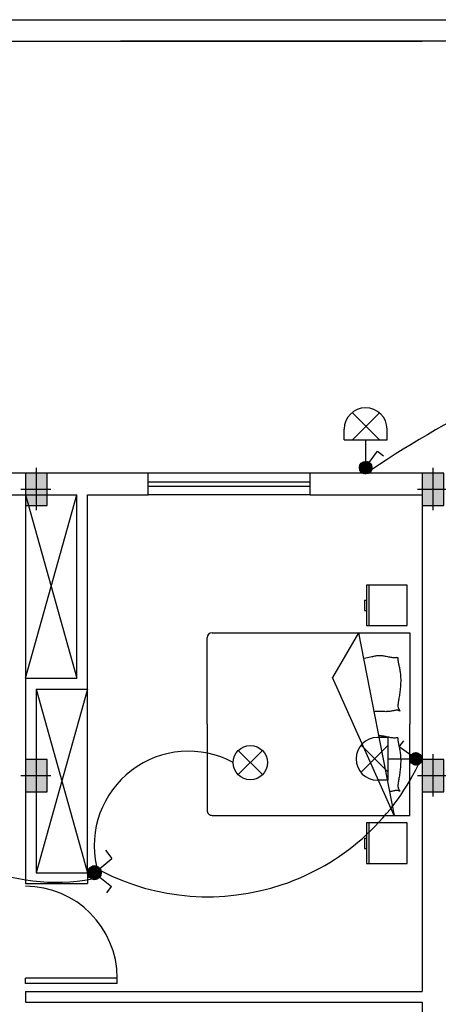
# Model space of a CAD drawing. Extents: x 2318 to 2739, y 290 to 503.
# Drawn here: x 2358 to 2362, y 329 to 338 of the extents above; entities that cross this region are included whole.
import ezdxf

# ---------------------------------------------------------------- set-up
doc = ezdxf.new("R2010")
doc.units = 0
doc.header["$MEASUREMENT"] = 0
doc.linetypes.add('DASHDOT', pattern=[1, 0.5, -0.25, 0, -0.25])
doc.layers.get('0').update_dxf_attribs({"color": 8, "linetype": 'CONTINUOUS'})
for name, color, linetype in [('22', 8, 'CONTINUOUS'), ('33', 8, 'DASHDOT'), ('6', 8, 'CONTINUOUS'), ('ELEC', 5, 'CONTINUOUS'), ('Layer1', 8, 'CONTINUOUS'), ('LIGHT', 6, 'CONTINUOUS'), ('M', 6, 'CONTINUOUS')]:
    doc.layers.add(name, color=color, linetype=linetype)

# ---------------------------------------------------------------- blocks, each defined once
blk = doc.blocks.new('89o8')
at = {"layer": '6', "linetype": 'ByBlock'}
h = blk.add_hatch(color=256, dxfattribs=at)
h.paths.add_polyline_path([(0.1049, 0.15), (0.0049, 0.15), (0.0049, 0), (0.1049, 0)])
h.paths.add_polyline_path([(-0.0951, 0), (0.0049, 0), (0.0049, 0.15), (-0.0951, 0.15)])
h.paths.add_polyline_path([(0.0049, 0), (-0.0951, 0), (-0.0951, -0.15), (0.0049, -0.15)])
h.paths.add_polyline_path([(0.0049, -0.15), (0.1049, -0.15), (0.1049, 0), (0.0049, 0)])
for p, q in [((0.0049, 0.1993), (0.0049, -0.1925)), ((-0.1386, 0), (0.1386, 0))]:
    blk.add_line(p, q, dxfattribs=at)
blk.add_lwpolyline([(0.1049, 0.15), (-0.0951, 0.15), (-0.0951, -0.15), (0.1049, -0.15)], close=True, dxfattribs=at)
blk = doc.blocks.new('af')
at = {"layer": 'Layer1', "linetype": 'Continuous'}
for p, q in [((2277.15, 410.3424), (2276.774, 410.3424)), ((2276.774, 410.3424), (2276.774, 409.9665)), ((2277.15, 409.9665), (2277.15, 410.3424)), ((2277.2159, 410.3681), (2278.0618, 410.3681)), ((2277.2159, 408.5355), (2277.2159, 410.3681)), ((2278.9076, 410.3681), (2278.0618, 410.3681)), ((2278.9076, 408.5355), (2278.9076, 410.3681)), ((2278.9779, 410.3424), (2278.9779, 409.9665)), ((2279.3538, 410.3424), (2278.9779, 410.3424)), ((2279.3538, 409.9665), (2279.3538, 410.3424)), ((2277.4435, 410.2478), (2277.4436, 410.2507)), ((2277.4438, 410.2441), (2277.4435, 410.2478)), ((2277.4436, 410.2507), (2277.4442, 410.2529)), ((2277.4443, 410.2397), (2277.4438, 410.2441)), ((2277.4442, 410.2529), (2277.4455, 410.2544)), ((2277.4449, 410.2346), (2277.4443, 410.2397)), ((2277.4454, 410.2287), (2277.4449, 410.2346)), ((2277.4455, 410.2544), (2277.4474, 410.2554)), ((2277.4474, 410.2554), (2277.45, 410.2559)), ((2277.45, 410.2559), (2277.4532, 410.2561)), ((2277.4532, 410.2561), (2277.4569, 410.2562)), ((2277.4569, 410.2562), (2277.4612, 410.2562)), ((2277.4612, 410.2562), (2277.4661, 410.2563)), ((2277.4661, 410.2563), (2277.4714, 410.2566)), ((2277.4714, 410.2566), (2277.4772, 410.2572)), ((2277.4772, 410.2572), (2277.4835, 410.2582)), ((2277.4835, 410.2582), (2277.4902, 410.2594)), ((2277.4902, 410.2594), (2277.4973, 410.2608)), ((2277.4973, 410.2608), (2277.5048, 410.2624)), ((2277.5048, 410.2624), (2277.5127, 410.2641)), ((2277.5127, 410.2641), (2277.521, 410.2659)), ((2277.521, 410.2659), (2277.5296, 410.2677)), ((2277.5296, 410.2677), (2277.5386, 410.2696)), ((2277.5386, 410.2696), (2277.5479, 410.2714)), ((2277.5479, 410.2714), (2277.5576, 410.2732)), ((2277.5576, 410.2732), (2277.5675, 410.2749)), ((2277.5675, 410.2749), (2277.5778, 410.2764)), ((2277.5778, 410.2764), (2277.5883, 410.2778)), ((2277.5883, 410.2778), (2277.5991, 410.2791)), ((2277.5991, 410.2791), (2277.6101, 410.2801)), ((2277.6101, 410.2801), (2277.6213, 410.2809)), ((2277.6213, 410.2809), (2277.6328, 410.2815)), ((2277.6328, 410.2815), (2277.6445, 410.2818)), ((2277.6445, 410.2818), (2277.6565, 410.282)), ((2277.6565, 410.282), (2277.6687, 410.2818)), ((2277.6687, 410.2818), (2277.6811, 410.2815)), ((2277.6811, 410.2815), (2277.6938, 410.2809)), ((2277.6938, 410.2809), (2277.7066, 410.2801)), ((2277.7066, 410.2801), (2277.7197, 410.2791)), ((2277.7197, 410.2791), (2277.733, 410.2778)), ((2277.733, 410.2778), (2277.7462, 410.2764)), ((2277.7462, 410.2764), (2277.7594, 410.2749)), ((2277.7594, 410.2749), (2277.7724, 410.2732)), ((2277.7724, 410.2732), (2277.7852, 410.2714)), ((2277.7852, 410.2714), (2277.7975, 410.2696)), ((2277.7975, 410.2696), (2277.8094, 410.2677)), ((2277.8094, 410.2677), (2277.8207, 410.2659)), ((2277.8207, 410.2659), (2277.8314, 410.2641)), ((2277.8314, 410.2641), (2277.8415, 410.2624)), ((2277.8415, 410.2624), (2277.851, 410.2608)), ((2277.851, 410.2608), (2277.8599, 410.2594)), ((2277.8599, 410.2594), (2277.8681, 410.2582)), ((2277.8681, 410.2582), (2277.8756, 410.2572)), ((2277.8756, 410.2572), (2277.8824, 410.2566)), ((2277.8824, 410.2566), (2277.8886, 410.2563)), ((2277.8886, 410.2563), (2277.8942, 410.2564)), ((2277.8942, 410.2564), (2277.8992, 410.2567)), ((2277.8992, 410.2567), (2277.9038, 410.2574)), ((2277.9038, 410.2574), (2277.908, 410.2583)), ((2277.908, 410.2583), (2277.912, 410.2596)), ((2277.912, 410.2596), (2277.9158, 410.2611)), ((2277.9158, 410.2611), (2277.9196, 410.2628)), ((2277.9196, 410.2628), (2277.9233, 410.2647)), ((2277.9233, 410.2647), (2277.9269, 410.2668)), ((2277.9269, 410.2668), (2277.9303, 410.2688)), ((2277.9303, 410.2688), (2277.9334, 410.2707)), ((2277.9332, 410.2504), (2277.933, 410.2457)), ((2277.933, 410.2457), (2277.9333, 410.2407)), ((2277.9339, 410.2549), (2277.9332, 410.2504)), ((2277.9333, 410.2407), (2277.934, 410.2354)), ((2277.9334, 410.2707), (2277.936, 410.2722)), ((2277.9351, 410.2591), (2277.9339, 410.2549)), ((2277.934, 410.2354), (2277.9351, 410.2298)), ((2277.9364, 410.263), (2277.9351, 410.2591)), ((2277.936, 410.2722), (2277.9382, 410.2734)), ((2277.9378, 410.2663), (2277.9364, 410.263)), ((2277.9391, 410.2692), (2277.9378, 410.2663)), ((2277.9382, 410.2734), (2277.9398, 410.274)), ((2277.9402, 410.2715), (2277.9391, 410.2692)), ((2277.9398, 410.274), (2277.9406, 410.2739)), ((2277.9407, 410.2731), (2277.9402, 410.2715)), ((2277.9406, 410.2739), (2277.9407, 410.2731)), ((2278.1863, 410.2478), (2278.1864, 410.2507)), ((2278.1866, 410.2441), (2278.1863, 410.2478)), ((2278.1864, 410.2507), (2278.187, 410.2529)), ((2278.1871, 410.2397), (2278.1866, 410.2441)), ((2278.187, 410.2529), (2278.1883, 410.2544)), ((2278.1877, 410.2346), (2278.1871, 410.2397)), ((2278.1882, 410.2287), (2278.1877, 410.2346)), ((2278.1883, 410.2544), (2278.1902, 410.2554)), ((2278.1902, 410.2554), (2278.1928, 410.2559)), ((2278.1928, 410.2559), (2278.196, 410.2561)), ((2278.196, 410.2561), (2278.1997, 410.2562)), ((2278.1997, 410.2562), (2278.2041, 410.2562)), ((2278.2041, 410.2562), (2278.2089, 410.2563)), ((2278.2089, 410.2563), (2278.2142, 410.2566)), ((2278.2142, 410.2566), (2278.22, 410.2572)), ((2278.22, 410.2572), (2278.2263, 410.2582)), ((2278.2263, 410.2582), (2278.233, 410.2594)), ((2278.233, 410.2594), (2278.2401, 410.2608)), ((2278.2401, 410.2608), (2278.2476, 410.2624)), ((2278.2476, 410.2624), (2278.2555, 410.2641)), ((2278.2555, 410.2641), (2278.2638, 410.2659)), ((2278.2638, 410.2659), (2278.2724, 410.2677)), ((2278.2724, 410.2677), (2278.2814, 410.2696)), ((2278.2814, 410.2696), (2278.2907, 410.2714)), ((2278.2907, 410.2714), (2278.3004, 410.2732)), ((2278.3004, 410.2732), (2278.3103, 410.2749)), ((2278.3103, 410.2749), (2278.3206, 410.2764)), ((2278.3206, 410.2764), (2278.3311, 410.2778)), ((2278.3311, 410.2778), (2278.3419, 410.2791)), ((2278.3419, 410.2791), (2278.3529, 410.2801)), ((2278.3529, 410.2801), (2278.3641, 410.2809)), ((2278.3641, 410.2809), (2278.3756, 410.2815)), ((2278.3756, 410.2815), (2278.3874, 410.2818)), ((2278.3874, 410.2818), (2278.3993, 410.282)), ((2278.3993, 410.282), (2278.4115, 410.2818)), ((2278.4115, 410.2818), (2278.4239, 410.2815)), ((2278.4239, 410.2815), (2278.4366, 410.2809)), ((2278.4366, 410.2809), (2278.4494, 410.2801)), ((2278.4494, 410.2801), (2278.4625, 410.2791)), ((2278.4625, 410.2791), (2278.4758, 410.2778)), ((2278.4758, 410.2778), (2278.489, 410.2764)), ((2278.489, 410.2764), (2278.5022, 410.2749)), ((2278.5022, 410.2749), (2278.5152, 410.2732)), ((2278.5152, 410.2732), (2278.528, 410.2714)), ((2278.528, 410.2714), (2278.5403, 410.2696)), ((2278.5403, 410.2696), (2278.5522, 410.2677)), ((2278.5522, 410.2677), (2278.5635, 410.2659)), ((2278.5635, 410.2659), (2278.5742, 410.2641)), ((2278.5742, 410.2641), (2278.5843, 410.2624)), ((2278.5843, 410.2624), (2278.5938, 410.2608)), ((2278.5938, 410.2608), (2278.6027, 410.2594)), ((2278.6027, 410.2594), (2278.6109, 410.2582)), ((2278.6109, 410.2582), (2278.6184, 410.2572)), ((2278.6184, 410.2572), (2278.6252, 410.2566)), ((2278.6252, 410.2566), (2278.6314, 410.2563)), ((2278.6314, 410.2563), (2278.637, 410.2564)), ((2278.637, 410.2564), (2278.642, 410.2567)), ((2278.642, 410.2567), (2278.6466, 410.2574)), ((2278.6466, 410.2574), (2278.6509, 410.2583)), ((2278.6509, 410.2583), (2278.6548, 410.2596)), ((2278.6548, 410.2596), (2278.6587, 410.2611)), ((2278.6587, 410.2611), (2278.6624, 410.2628)), ((2278.6624, 410.2628), (2278.6661, 410.2647)), ((2278.6661, 410.2647), (2278.6697, 410.2668)), ((2278.6697, 410.2668), (2278.6731, 410.2688)), ((2278.6731, 410.2688), (2278.6762, 410.2707)), ((2278.676, 410.2504), (2278.6758, 410.2457)), ((2278.6758, 410.2457), (2278.6761, 410.2407)), ((2278.6767, 410.2549), (2278.676, 410.2504)), ((2278.6761, 410.2407), (2278.6768, 410.2354)), ((2278.6762, 410.2707), (2278.6788, 410.2722)), ((2278.6779, 410.2591), (2278.6767, 410.2549)), ((2278.6768, 410.2354), (2278.6779, 410.2298)), ((2278.6792, 410.263), (2278.6779, 410.2591)), ((2278.6788, 410.2722), (2278.681, 410.2734)), ((2278.6806, 410.2663), (2278.6792, 410.263)), ((2278.682, 410.2692), (2278.6806, 410.2663)), ((2278.681, 410.2734), (2278.6826, 410.274)), ((2278.683, 410.2715), (2278.682, 410.2692)), ((2278.6826, 410.274), (2278.6834, 410.2739)), ((2278.6835, 410.2731), (2278.683, 410.2715)), ((2278.6834, 410.2739), (2278.6835, 410.2731)), ((2277.2159, 409.8902), (2278.9076, 410.221)), ((2277.4318, 410.1391), (2277.4338, 410.1486)), ((2277.4338, 410.1486), (2277.4358, 410.1583)), ((2277.4358, 410.1583), (2277.438, 410.1683)), ((2277.438, 410.1683), (2277.44, 410.1782)), ((2277.44, 410.1782), (2277.4419, 410.1879)), ((2277.4419, 410.1879), (2277.4435, 410.1974)), ((2277.4435, 410.1974), (2277.4447, 410.2063)), ((2277.4447, 410.2063), (2277.4454, 410.2145)), ((2277.4456, 410.222), (2277.4454, 410.2287)), ((2277.4454, 410.2145), (2277.4456, 410.222)), ((2278.9076, 410.221), (2277.6313, 409.6493)), ((2277.9351, 410.2298), (2277.9363, 410.224)), ((2277.9363, 410.224), (2277.9377, 410.2179)), ((2277.9377, 410.2179), (2277.9392, 410.2114)), ((2277.9392, 410.2114), (2277.9406, 410.2046)), ((2277.9406, 410.2046), (2277.942, 410.1975)), ((2277.942, 410.1975), (2277.9432, 410.1901)), ((2277.9432, 410.1901), (2277.9442, 410.1825)), ((2277.9442, 410.1825), (2277.9451, 410.1746)), ((2277.9451, 410.1746), (2277.9458, 410.1667)), ((2277.9458, 410.1667), (2277.9464, 410.1587)), ((2277.9464, 410.1587), (2277.9467, 410.1507)), ((2277.9467, 410.1507), (2277.9468, 410.1428)), ((2277.9468, 410.1428), (2277.9467, 410.1349)), ((2278.1746, 410.1391), (2278.1766, 410.1486)), ((2278.1766, 410.1486), (2278.1787, 410.1583)), ((2278.1787, 410.1583), (2278.1808, 410.1683)), ((2278.1808, 410.1683), (2278.1828, 410.1782)), ((2278.1828, 410.1782), (2278.1847, 410.1879)), ((2278.1847, 410.1879), (2278.1863, 410.1974)), ((2278.1863, 410.1974), (2278.1875, 410.2063)), ((2278.1875, 410.2063), (2278.1882, 410.2145)), ((2278.1884, 410.222), (2278.1882, 410.2287)), ((2278.1882, 410.2145), (2278.1884, 410.222)), ((2278.6779, 410.2298), (2278.6791, 410.224)), ((2278.6791, 410.224), (2278.6805, 410.2179)), ((2278.6805, 410.2179), (2278.682, 410.2114)), ((2278.682, 410.2114), (2278.6834, 410.2046)), ((2278.6834, 410.2046), (2278.6848, 410.1975)), ((2278.6848, 410.1975), (2278.686, 410.1901)), ((2278.686, 410.1901), (2278.687, 410.1825)), ((2278.687, 410.1825), (2278.6875, 410.1779)), ((2277.4253, 410.0822), (2277.4254, 410.0897)), ((2277.4256, 410.0747), (2277.4253, 410.0822)), ((2277.4254, 410.0897), (2277.4257, 410.0973)), ((2277.4262, 410.0673), (2277.4256, 410.0747)), ((2277.4257, 410.0973), (2277.4264, 410.105)), ((2277.4272, 410.0597), (2277.4262, 410.0673)), ((2277.4264, 410.105), (2277.4273, 410.1131)), ((2277.4285, 410.0517), (2277.4272, 410.0597)), ((2277.4273, 410.1131), (2277.4286, 410.1214)), ((2277.4302, 410.0433), (2277.4285, 410.0517)), ((2277.4286, 410.1214), (2277.4301, 410.13)), ((2277.4301, 410.13), (2277.4318, 410.1391)), ((2277.9444, 410.0896), (2277.9443, 410.0822)), ((2277.9443, 410.0822), (2277.9444, 410.0747)), ((2277.9447, 410.097), (2277.9444, 410.0896)), ((2277.9444, 410.0747), (2277.9447, 410.0673)), ((2277.9451, 410.1045), (2277.9447, 410.097)), ((2277.9447, 410.0673), (2277.9452, 410.0598)), ((2277.9456, 410.112), (2277.9451, 410.1045)), ((2277.9452, 410.0598), (2277.9457, 410.0523)), ((2277.946, 410.1196), (2277.9456, 410.112)), ((2277.9457, 410.0523), (2277.9463, 410.0447)), ((2277.9464, 410.1272), (2277.946, 410.1196)), ((2277.9467, 410.1349), (2277.9464, 410.1272)), ((2278.1681, 410.0822), (2278.1682, 410.0897)), ((2278.1684, 410.0764), (2278.1681, 410.0822)), ((2278.1682, 410.0897), (2278.1685, 410.0973)), ((2278.1685, 410.0973), (2278.1692, 410.105)), ((2278.1692, 410.105), (2278.1701, 410.1131)), ((2278.1701, 410.1131), (2278.1714, 410.1214)), ((2278.1714, 410.1214), (2278.1729, 410.13)), ((2278.1729, 410.13), (2278.1746, 410.1391)), ((2276.774, 409.9853), (2277.15, 409.9853)), ((2276.774, 409.9665), (2277.15, 409.9665)), ((2276.915, 409.9477), (2276.915, 409.9665)), ((2277.009, 409.9477), (2277.009, 409.9665)), ((2277.4321, 410.0341), (2277.4302, 410.0433)), ((2277.4344, 410.0242), (2277.4321, 410.0341)), ((2277.437, 410.0132), (2277.4344, 410.0242)), ((2277.4398, 410.0011), (2277.437, 410.0132)), ((2277.443, 409.9877), (2277.4398, 410.0011)), ((2277.4461, 409.9733), (2277.443, 409.9877)), ((2277.4491, 409.9582), (2277.4461, 409.9733)), ((2277.9463, 410.0447), (2277.9469, 410.0371)), ((2277.9469, 410.0371), (2277.9472, 410.0332)), ((2278.9779, 409.9853), (2279.3538, 409.9853)), ((2278.9779, 409.9665), (2279.3538, 409.9665)), ((2279.1189, 409.9477), (2279.1189, 409.9665)), ((2279.2129, 409.9477), (2279.2129, 409.9665)), ((2276.915, 409.9477), (2277.009, 409.9477)), ((2277.2159, 409.8902), (2277.6313, 409.6493)), ((2277.4515, 409.9426), (2277.4491, 409.9582)), ((2277.4522, 409.9364), (2277.4515, 409.9426)), ((2279.1189, 409.9477), (2279.2129, 409.9477)), ((2278.0618, 408.4885), (2277.2629, 408.4885)), ((2278.0618, 408.4885), (2278.8606, 408.4885))]:
    blk.add_line(p, q, dxfattribs=at)
for centre, start, end in [((2277.2629, 408.5355), 180, 270), ((2278.8606, 408.5355), 270, 0)]:
    blk.add_arc(centre, 0.047, start, end, dxfattribs=at)
blk = doc.blocks.new('*X35')
at = {"color": 0}
for p, q in [((26275.69, 32816.43), (26281.73, 32822.46)), ((26275.74, 32817.36), (26280.8, 32822.42)), ((26275.77, 32815.63), (26282.53, 32822.38)), ((26282.88, 32810.92), (26275.84, 32817.95)), ((26275.94, 32814.91), (26283.24, 32822.21)), ((26276, 32818.51), (26279.65, 32822.15)), ((26283.56, 32811.12), (26276.05, 32818.63)), ((26276.18, 32814.27), (26283.89, 32821.98)), ((26284.18, 32811.39), (26276.32, 32819.25)), ((26276.48, 32813.68), (26284.48, 32821.68)), ((26284.74, 32811.71), (26276.64, 32819.81)), ((26276.83, 32813.15), (26285.01, 32821.33)), ((26285.25, 32812.08), (26277.01, 32820.32)), ((26277.23, 32812.66), (26285.5, 32820.93)), ((26285.71, 32812.51), (26277.43, 32820.78)), ((26277.67, 32812.22), (26285.93, 32820.48)), ((26286.13, 32812.97), (26277.9, 32821.2)), ((26278.17, 32811.83), (26286.32, 32819.99)), ((26286.49, 32813.49), (26278.42, 32821.56)), ((26278.71, 32811.49), (26286.66, 32819.45)), ((26286.81, 32814.06), (26278.99, 32821.88)), ((26279.31, 32811.2), (26286.95, 32818.85)), ((26287.07, 32814.68), (26279.61, 32822.14)), ((26279.96, 32810.98), (26287.18, 32818.19)), ((26287.26, 32815.37), (26280.3, 32822.33)), ((26280.69, 32810.82), (26287.33, 32817.46)), ((26287.38, 32816.14), (26281.07, 32822.45)), ((26287.38, 32817.02), (26281.95, 32822.45)), ((26287.21, 32818.08), (26283.01, 32822.28)), ((26286.58, 32819.59), (26284.52, 32821.65)), ((26281.26, 32810.77), (26275.7, 32816.33)), ((26282.12, 32810.79), (26275.72, 32817.2)), ((26280.24, 32810.91), (26275.84, 32815.31)), ((26278.84, 32811.42), (26276.35, 32813.91)), ((26281.51, 32810.76), (26287.4, 32816.64)), ((26282.47, 32810.83), (26287.32, 32815.69)), ((26283.69, 32811.17), (26286.99, 32814.47))]:
    blk.add_line(p, q, dxfattribs=at)
blk = doc.blocks.new('*X31')
at = {"color": 0}
for p, q in [((26275.69, 32816.43), (26281.73, 32822.46)), ((26275.74, 32817.36), (26280.8, 32822.42)), ((26275.77, 32815.63), (26282.53, 32822.38)), ((26275.94, 32814.91), (26283.24, 32822.21)), ((26276, 32818.51), (26279.65, 32822.15)), ((26276.18, 32814.27), (26283.89, 32821.98)), ((26276.48, 32813.68), (26284.48, 32821.68)), ((26284.74, 32811.71), (26276.64, 32819.81)), ((26276.83, 32813.15), (26285.01, 32821.33)), ((26285.25, 32812.08), (26277.01, 32820.32)), ((26277.23, 32812.66), (26285.5, 32820.93)), ((26285.71, 32812.51), (26277.43, 32820.78)), ((26277.67, 32812.22), (26285.93, 32820.48)), ((26286.13, 32812.97), (26277.9, 32821.2)), ((26278.17, 32811.83), (26286.32, 32819.99)), ((26286.49, 32813.49), (26278.42, 32821.56)), ((26286.81, 32814.06), (26278.99, 32821.88)), ((26287.07, 32814.68), (26279.61, 32822.14)), ((26287.26, 32815.37), (26280.3, 32822.33)), ((26287.38, 32816.14), (26281.07, 32822.45)), ((26287.38, 32817.02), (26281.95, 32822.45)), ((26287.21, 32818.08), (26283.01, 32822.28)), ((26286.58, 32819.59), (26284.52, 32821.65)), ((26281.26, 32810.77), (26275.7, 32816.33)), ((26282.12, 32810.79), (26275.72, 32817.2)), ((26282.88, 32810.92), (26275.84, 32817.95)), ((26280.24, 32810.91), (26275.84, 32815.31)), ((26283.56, 32811.12), (26276.05, 32818.63)), ((26284.18, 32811.39), (26276.32, 32819.25)), ((26278.84, 32811.42), (26276.35, 32813.91)), ((26278.71, 32811.49), (26286.66, 32819.45)), ((26279.31, 32811.2), (26286.95, 32818.85)), ((26279.96, 32810.98), (26287.18, 32818.19)), ((26280.69, 32810.82), (26287.33, 32817.46)), ((26281.51, 32810.76), (26287.4, 32816.64)), ((26282.47, 32810.83), (26287.32, 32815.69)), ((26283.69, 32811.17), (26286.99, 32814.47))]:
    blk.add_line(p, q, dxfattribs=at)
blk = doc.blocks.new('*X42')
at = {"color": 0}
for p, q in [((26275.69, 32816.43), (26281.73, 32822.46)), ((26275.74, 32817.36), (26280.8, 32822.42)), ((26275.77, 32815.63), (26282.53, 32822.38)), ((26275.94, 32814.91), (26283.24, 32822.21)), ((26276, 32818.51), (26279.65, 32822.15)), ((26276.18, 32814.27), (26283.89, 32821.98)), ((26276.48, 32813.68), (26284.48, 32821.68)), ((26284.74, 32811.71), (26276.64, 32819.81)), ((26276.83, 32813.15), (26285.01, 32821.33)), ((26285.25, 32812.08), (26277.01, 32820.32)), ((26277.23, 32812.66), (26285.5, 32820.93)), ((26285.71, 32812.51), (26277.43, 32820.78)), ((26277.67, 32812.22), (26285.93, 32820.48)), ((26286.13, 32812.97), (26277.9, 32821.2)), ((26278.17, 32811.83), (26286.32, 32819.99)), ((26286.49, 32813.49), (26278.42, 32821.56)), ((26286.81, 32814.06), (26278.99, 32821.88)), ((26287.07, 32814.68), (26279.61, 32822.14)), ((26287.26, 32815.37), (26280.3, 32822.33)), ((26287.38, 32816.14), (26281.07, 32822.45)), ((26287.38, 32817.02), (26281.95, 32822.45)), ((26287.21, 32818.08), (26283.01, 32822.28)), ((26286.58, 32819.59), (26284.52, 32821.65)), ((26281.26, 32810.77), (26275.7, 32816.33)), ((26282.12, 32810.79), (26275.72, 32817.2)), ((26282.88, 32810.92), (26275.84, 32817.95)), ((26280.24, 32810.91), (26275.84, 32815.31)), ((26283.56, 32811.12), (26276.05, 32818.63)), ((26284.18, 32811.39), (26276.32, 32819.25)), ((26278.84, 32811.42), (26276.35, 32813.91)), ((26278.71, 32811.49), (26286.66, 32819.45)), ((26279.31, 32811.2), (26286.95, 32818.85)), ((26279.96, 32810.98), (26287.18, 32818.19)), ((26280.69, 32810.82), (26287.33, 32817.46)), ((26281.51, 32810.76), (26287.4, 32816.64)), ((26282.47, 32810.83), (26287.32, 32815.69)), ((26283.69, 32811.17), (26286.99, 32814.47))]:
    blk.add_line(p, q, dxfattribs=at)

msp = doc.modelspace()

# ---------------------------------------------------------------- linework, layer by layer
at = {"layer": '22'}
for p, q in [((2359.057, 333.4486), (2357.1695, 333.4486)), ((2360.557, 333.4486), (2359.057, 333.4486)), ((2359.057, 333.2486), (2359.057, 333.4486)), ((2361.7945, 333.4486), (2360.557, 333.4486)), ((2360.557, 333.2486), (2360.557, 333.4486)), ((2359.057, 333.3686), (2360.557, 333.3686)), ((2357.9195, 333.2609), (2357.9195, 331.5486)), ((2359.057, 333.3286), (2360.557, 333.3286)), ((2357.1695, 333.2486), (2358.3945, 333.2486)), ((2357.9195, 333.2486), (2358.3945, 331.5486)), ((2357.9195, 331.5486), (2358.3945, 333.2486)), ((2358.3945, 331.5486), (2358.3945, 333.2486)), ((2358.4945, 333.2486), (2359.057, 333.2486)), ((2358.4945, 331.4486), (2358.4945, 333.2486)), ((2360.557, 333.2486), (2359.057, 333.2486)), ((2360.557, 333.2486), (2361.5945, 333.2486)), ((2361.5945, 333.2486), (2361.5945, 328.6466)), ((2357.9195, 331.5486), (2358.3945, 331.5486)), ((2357.9195, 331.5486), (2357.9195, 329.6466)), ((2358.4945, 331.4486), (2358.0195, 329.7466)), ((2358.0195, 331.4486), (2358.4945, 329.7466)), ((2358.0195, 331.4486), (2358.4945, 331.4486)), ((2358.0195, 331.4486), (2358.0195, 330.7966)), ((2358.4945, 329.7466), (2358.4945, 331.4486)), ((2358.0195, 330.8486), (2358.0195, 330.7966)), ((2358.0195, 330.4966), (2358.0195, 329.7466)), ((2358.0195, 329.7466), (2358.4945, 329.7466)), ((2358.4945, 329.7466), (2358.4945, 329.6466)), ((2357.9195, 329.6466), (2358.4945, 329.6466)), ((2358.7695, 328.7711), (2357.9195, 328.7711)), ((2357.9195, 328.7211), (2357.9195, 328.7711)), ((2358.7695, 328.7711), (2357.9195, 328.7711)), ((2357.9195, 328.7211), (2357.9195, 328.7711)), ((2358.7695, 328.7211), (2357.9195, 328.7211)), ((2358.7695, 328.7211), (2357.9195, 328.7211)), ((2358.7695, 328.7211), (2358.7695, 328.7711)), ((2358.7695, 328.7211), (2358.7695, 328.7711)), ((2357.9195, 328.6466), (2357.9195, 328.5486)), ((2357.9195, 328.6466), (2361.5945, 328.6466)), ((2357.9195, 328.5486), (2361.5945, 328.5486)), ((2361.5945, 328.5486), (2361.5945, 325.1486))]:
    msp.add_line(p, q, dxfattribs=at)
msp.add_arc((2357.9195, 328.7711), 0.85, 0, 90, dxfattribs=at)
at = {"layer": '33', "linetype": 'Continuous'}
for p, q in [((2354.9195, 337.6486), (2363.2895, 337.6486)), ((2354.9195, 337.4486), (2361.5945, 337.4486)), ((2363.2895, 337.4486), (2358.7995, 337.4486))]:
    msp.add_line(p, q, dxfattribs=at)
at = {"layer": 'ELEC', "linetype": 'ByBlock'}
for centre, radius, start, end in [((2366.9871, 324.695), 10.561, 108.57188, 123.71013), ((2359.4303, 329.9981), 0.8738, 61.70036, 192.59948), ((2359.6093, 331.6906), 2.1661, 242.82712, 334.21508), ((2358.203, 331.4695), 1.8108, 213.59374, 282.87135)]:
    msp.add_arc(centre, radius, start, end, dxfattribs=at)
at = {"layer": 'LIGHT', "color": 2}
for p, q in [((2361.1981, 333.7561), (2360.9454, 334.009)), ((2361.1989, 334.007), (2360.948, 333.7561)), ((2361.2798, 330.9288), (2361.0269, 330.676)), ((2361.0288, 330.9295), (2361.2798, 330.6787)), ((2360.1148, 330.8804), (2359.8904, 330.656)), ((2359.8917, 330.8804), (2360.1162, 330.656))]:
    msp.add_line(p, q, dxfattribs=at)
at = {"layer": 'LIGHT', "color": 4}
for p, q in [((2360.8726, 333.7561), (2360.8726, 333.8554)), ((2361.2693, 333.7561), (2361.2693, 333.8554)), ((2360.8726, 333.7561), (2361.2693, 333.7561)), ((2361.071, 333.7561), (2361.071, 333.5575)), ((2361.1048, 333.5467), (2361.1811, 333.6532)), ((2361.1811, 333.6532), (2361.2369, 333.6094)), ((2361.2798, 330.9999), (2361.1805, 330.9999)), ((2361.2798, 330.6032), (2361.2798, 330.9999)), ((2361.3827, 330.9117), (2361.4265, 330.9675)), ((2361.4892, 330.8354), (2361.3827, 330.9117)), ((2361.2798, 330.8016), (2361.4783, 330.8016)), ((2361.2798, 330.6032), (2361.1805, 330.6032)), ((2358.6611, 329.9557), (2358.7187, 329.8798)), ((2358.6076, 329.7874), (2358.7187, 329.8798)), ((2358.6085, 329.7067), (2358.7172, 329.6201)), ((2358.6734, 329.5598), (2358.7172, 329.6201))]:
    msp.add_line(p, q, dxfattribs=at)
for centre, radius in [((2360.0033, 330.7675), 0.1587), ((2358.5584, 329.7465), 0.0639)]:
    msp.add_circle(centre, radius, dxfattribs=at)
for centre, start, end in [((2361.071, 333.8554), 0, 180), ((2361.1805, 330.8016), 90, 270)]:
    msp.add_arc(centre, 0.1984, start, end, dxfattribs=at)
at = {"layer": 'M', "color": 4}
for centre in [(2361.071, 333.4994), (2361.5365, 330.8016)]:
    msp.add_circle(centre, 0.0581, dxfattribs=at)

# ---------------------------------------------------------------- block references
at = {"layer": '22'}
for p in [(2358.0146, 333.2986), (2361.6896, 333.2986), (2358.0146, 330.6466), (2361.6896, 330.6466)]:
    msp.add_blockref('89o8', p, dxfattribs=at)
at = {"layer": '22', "rotation": 270}
msp.add_blockref('af', (1951.1141, 2609.1857), dxfattribs=at)
at = {"layer": 'LIGHT', "color": 1, "xscale": 0.009929078014238257, "yscale": 0.009929078014238257, "zscale": 0.009929078014238257}
msp.add_blockref('*X42', (2100.1195, 7.6607), dxfattribs=at)
at = {"layer": 'LIGHT', "color": 1}
for name, p, xscale, yscale, zscale, rotation in [('*X31', (2687.3752, 69.8501), 0.009929078014010884, 0.009929078014010884, 0.009929078014010884, 90), ('*X35', (2726.8097, 604.0703), 0.01092198581557417, 0.01092198581557417, 0.01092198581557417, 165.3736404311998)]:
    msp.add_blockref(name, p, dxfattribs=dict(at, xscale=xscale, yscale=yscale, zscale=zscale, rotation=rotation))

doc.saveas('drawing.dxf')
